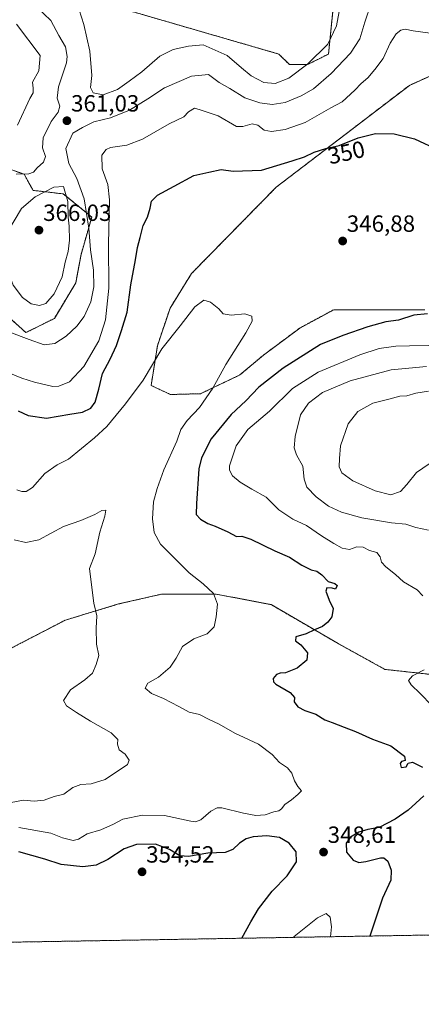
# Model space of a CAD drawing. Units: metres. Extents: x 618544 to 622021, y 4678542 to 4680914.
# Drawn here: x 620137 to 620308, y 4678542 to 4678963 of the extents above; entities that cross this region are included whole.
import ezdxf
from ezdxf.enums import TextEntityAlignment as Align

# ---------------------------------------------------------------- set-up
doc = ezdxf.new("R2010")
doc.units = ezdxf.units.M
doc.header["$MEASUREMENT"] = 0
doc.linetypes.add('TRAZOS', pattern=[0.75, 0.5, -0.25])
for name, color, linetype, lineweight in [('Arbolado forestal', 92, 'TRAZOS', 0), ('Arbolado forestal CxS', 92, 'Continuous', 0), ('Carátula', 7, 'Continuous', 5), ('Comarca CxS', 133, 'Continuous', 0), ('Comunidad Autónoma CxS', 142, 'Continuous', 0), ('Cultivos herbáceos CxS', 92, 'Continuous', 0), ('Curva de nivel maestra', 36, 'Continuous', 30), ('Curva de nivel normal', 36, 'Continuous', 0), ('Espacio natural protegido CxS', 2, 'Continuous', 0), ('Municipio CxS', 142, 'Continuous', 0), ('Provincia CxS', 1, 'Continuous', 0), ('Punto de cota en terreno', 7, 'Continuous', 0), ('Rótulo de curva de nivel directora', 19, 'Continuous', 0), ('Rótulo de punto de cota en terreno', 19, 'Continuous', 0)]:
    doc.layers.add(name, color=color, linetype=linetype, lineweight=lineweight)
doc.styles.add('Arial', font='txt', dxfattribs={"height": 0.2})

# ---------------------------------------------------------------- blocks, each defined once
blk = doc.blocks.new('*U153')
at = {"layer": 'Arbolado forestal CxS', "color": 92, "linetype": 'Continuous', "lineweight": 0}
for points in [[(620170.59, 4678970.47, 365.37), (620247.42, 4678948.19, 366.18), (620251.87, 4678943.73, 365.88), (620259.67, 4678943.73, 364.55), (620268.58, 4678948.19, 363.3), (620270.8, 4678970.47, 365.69)], [(620311.8, 4678683.35, 355.19), (620292.69, 4678685.45, 353.75), (620272.75, 4678696.44, 351.32), (620244.08, 4678713.12, 347.64), (620220.69, 4678717.58, 345.16), (620197.31, 4678717.58, 342.65), (620178.98, 4678713.38, 341.01), (620156.26, 4678706.51, 338.58), (620134.3, 4678695.13, 336.02)], [(620131.85, 4678836.08, 361.6), (620139.44, 4678829.25, 360.65), (620151.59, 4678835.33, 362.52), (620160.7, 4678850.52, 363.02), (620162.97, 4678862.67, 362.63), (620167.53, 4678878.62, 358.7), (620155.38, 4678888.49, 365.28), (620142.48, 4678890.01, 363.79), (620138.68, 4678896.85, 359.86), (620130.33, 4678899.89, 358.35)], [(620315.34, 4678940.39, 352.53), (620303.09, 4678934.82, 351.93), (620246.31, 4678891.37, 348.37), (620210.13, 4678854.49, 345.81), (620200.93, 4678839.67, 345.95), (620195.57, 4678823.66, 345.23), (620192.86, 4678806.7, 344.19), (620201.12, 4678802.82, 343.46), (620213.93, 4678803.18, 344.39), (620230.72, 4678811.16, 346.27), (620240.77, 4678819.6, 346.55), (620256.33, 4678831.21, 346.71), (620270.8, 4678839.01, 347.19), (620309.77, 4678839.01, 349.54)]]:
    blk.add_polyline3d(points, dxfattribs=at)
blk = doc.blocks.new('*U168')
at = {"layer": 'Curva de nivel normal', "color": 36, "linetype": 'Continuous', "lineweight": 0}
for points in [[(620135.6, 4678762.15, 345), (620137.63, 4678761.45, 345), (620139.53, 4678761.35, 345), (620142.2, 4678763.11, 345), (620147.53, 4678769.04, 345), (620152.72, 4678772.87, 345), (620157.54, 4678775.22, 345), (620168.71, 4678784.33, 345), (620173.9, 4678789.13, 345), (620181.9, 4678798.91, 345), (620189.53, 4678808.91, 345), (620197.51, 4678822.32, 345), (620205.27, 4678832.21, 345), (620211.47, 4678840.32, 345), (620215.42, 4678843.06, 345), (620218.27, 4678842.31, 345), (620221.78, 4678839.38, 345), (620223.69, 4678837.32, 345), (620227.06, 4678836.67, 345), (620232.93, 4678837.3, 345), (620235.93, 4678836.3, 345), (620236.07, 4678834.2, 345), (620233.32, 4678829.15, 345), (620224.79, 4678815.7, 345), (620219.21, 4678805.48, 345), (620213.58, 4678797.27, 345), (620208.3, 4678791.76, 345), (620205.59, 4678787.84, 345), (620203.8, 4678782.9, 345), (620198.23, 4678770.72, 345), (620195.49, 4678762.7, 345), (620193.85, 4678756.98, 345), (620193.42, 4678749.69, 345), (620194.18, 4678743.86, 345), (620196.83, 4678738.95, 345), (620209.12, 4678726.7, 345), (620215.11, 4678721.97, 345), (620219.45, 4678717.81, 345), (620221.22, 4678713.29, 345), (620220.57, 4678707.9, 345), (620219.76, 4678703.69, 345), (620216.86, 4678700.61, 345), (620211.12, 4678698.56, 345), (620206.23, 4678695.17, 345), (620203.58, 4678690.28, 345), (620200.95, 4678686.35, 345), (620196.08, 4678682.09, 345), (620191.52, 4678679.57, 345), (620190.28, 4678677.46, 345), (620193.1, 4678675.12, 345), (620198.1, 4678672.99, 345), (620204.76, 4678669.62, 345), (620209.09, 4678667.24, 345), (620213.46, 4678666.13, 345), (620217.69, 4678664.06, 345), (620221.91, 4678662.13, 345), (620228.61, 4678658.21, 345), (620238.73, 4678653.58, 345), (620244.49, 4678649.11, 345), (620247.62, 4678645.65, 345), (620251.02, 4678643.45, 345), (620252.99, 4678641.21, 345), (620254.03, 4678637.87, 345), (620255.52, 4678635.44, 345), (620257.02, 4678633.66, 345), (620255.46, 4678632.06, 345), (620252.73, 4678629.74, 345), (620249.91, 4678627.77, 345), (620248.49, 4678625.85, 345), (620247.36, 4678625.05, 345), (620245.21, 4678624.57, 345), (620241.54, 4678623.4, 345), (620237.55, 4678623.1, 345), (620232.26, 4678624.11, 345), (620223.08, 4678626.27, 345), (620221.04, 4678626.32, 345), (620218.32, 4678624.96, 345), (620214.13, 4678621.18, 345), (620211.85, 4678620.33, 345), (620209.79, 4678620.64, 345), (620198.6, 4678623.05, 345), (620189.21, 4678623.27, 345), (620180.84, 4678621.44, 345), (620176.75, 4678619.37, 345), (620171.45, 4678616.9, 345), (620165.64, 4678615.22, 345), (620161.92, 4678612.92, 345), (620159.53, 4678612.38, 345), (620155.09, 4678613.46, 345), (620150.1, 4678615.58, 345), (620136.46, 4678617.94, 345)], [(620253.63, 4678571.03, 345), (620253.95, 4678571.33, 345), (620263.87, 4678579.41, 345), (620267.55, 4678581.28, 345), (620269.34, 4678579.65, 345), (620269.92, 4678575.48, 345), (620269.43, 4678571.3, 345)]]:
    blk.add_polyline3d(points, dxfattribs=at)
blk = doc.blocks.new('*U172')
at = {"layer": 'Curva de nivel normal', "color": 36, "linetype": 'Continuous', "lineweight": 0}
blk.add_polyline3d([(620130.2, 4678628.06, 340), (620138.4, 4678629.62, 340), (620142.98, 4678629.15, 340), (620147.22, 4678629.61, 340), (620151.48, 4678631.24, 340), (620155.57, 4678632.15, 340), (620159.5, 4678635.02, 340), (620162.83, 4678636.29, 340), (620167.35, 4678636.52, 340), (620173.28, 4678638.41, 340), (620182.83, 4678644.87, 340), (620183.57, 4678646.75, 340), (620181.83, 4678649.28, 340), (620179.22, 4678651.15, 340), (620178.53, 4678653.46, 340), (620178.63, 4678655.58, 340), (620175.86, 4678658.32, 340), (620166.94, 4678663.3, 340), (620161.08, 4678667.11, 340), (620156.69, 4678669.84, 340), (620155.48, 4678672.18, 340), (620158.42, 4678676.66, 340), (620164.64, 4678680.94, 340), (620167.89, 4678683.86, 340), (620169.39, 4678687.51, 340), (620170.53, 4678691.33, 340), (620169.56, 4678696.18, 340), (620169.47, 4678703.02, 340), (620169.73, 4678708.35, 340), (620168.48, 4678713.74, 340), (620167.52, 4678720.44, 340), (620166.51, 4678728.54, 340), (620169.05, 4678734.75, 340), (620171.01, 4678744.04, 340), (620173.16, 4678750.84, 340), (620173.54, 4678753.5, 340), (620171.88, 4678753.35, 340), (620168.8, 4678751.61, 340), (620162.83, 4678749.05, 340), (620155.46, 4678746.41, 340), (620144.97, 4678740.79, 340), (620139.41, 4678739.64, 340), (620134.46, 4678740.75, 340)], dxfattribs=at)
blk = doc.blocks.new('*U177')
at = {"layer": 'Curva de nivel maestra', "color": 36, "linetype": 'Continuous', "lineweight": 30}
for points in [[(620136.17, 4678795.89, 350), (620140.41, 4678793.86, 350), (620148.23, 4678792.78, 350), (620158.2, 4678794.4, 350), (620163.54, 4678795.26, 350), (620167.11, 4678796.98, 350), (620169.02, 4678799.63, 350), (620170.61, 4678805.07, 350), (620172.08, 4678811.86, 350), (620175.34, 4678817.89, 350), (620178.14, 4678823.7, 350), (620180.2, 4678830.11, 350), (620182.68, 4678838.05, 350), (620184.16, 4678849.7, 350), (620186.17, 4678860.3, 350), (620187.06, 4678865.58, 350), (620188.26, 4678869.91, 350), (620189.51, 4678875.02, 350), (620191.35, 4678878.54, 350), (620192.49, 4678882.44, 350), (620193.01, 4678885.44, 350), (620195.58, 4678887.91, 350), (620202.72, 4678891.86, 350), (620211.04, 4678896.37, 350), (620217.5, 4678897.82, 350), (620222.82, 4678898.86, 350), (620227.9, 4678898.25, 350), (620239.93, 4678898.59, 350), (620253.11, 4678902.64, 350), (620258.27, 4678904.35, 350), (620262.46, 4678906.26, 350), (620267.47, 4678907.87, 350), (620273.07, 4678909.1, 350), (620281.18, 4678912.48, 350), (620288.7, 4678914.3, 350), (620296.64, 4678914.12, 350), (620305.28, 4678912.05, 350), (620315.72, 4678907.2, 350)], [(620310.85, 4678837.3, 350), (620304.96, 4678836.66, 350), (620298.42, 4678834.55, 350), (620293.06, 4678833.8, 350), (620285.34, 4678831.76, 350), (620274.66, 4678827.96, 350), (620265.21, 4678824.2, 350), (620249.3, 4678814.11, 350), (620238.89, 4678805.9, 350), (620233.32, 4678800.08, 350), (620227.03, 4678794.33, 350), (620218.55, 4678783.89, 350), (620214.44, 4678775.82, 350), (620213.22, 4678771.13, 350), (620212.17, 4678756.36, 350), (620212.15, 4678751.58, 350), (620213.94, 4678749.6, 350), (620217.11, 4678747.73, 350), (620220.27, 4678746.67, 350), (620225.57, 4678744.2, 350), (620229.3, 4678742.16, 350), (620231.54, 4678742.32, 350), (620235.46, 4678741.11, 350), (620245.63, 4678736.1, 350), (620252, 4678733.38, 350), (620257.2, 4678729.97, 350), (620261.19, 4678727.96, 350), (620263.54, 4678727.36, 350), (620265.69, 4678725.8, 350), (620268.47, 4678723.05, 350), (620271.22, 4678722.16, 350), (620272.35, 4678721.28, 350), (620271.55, 4678719.76, 350), (620270.09, 4678720.18, 350), (620267.94, 4678720.23, 350), (620267.44, 4678718.9, 350), (620268.9, 4678715.06, 350), (620270.62, 4678711.44, 350), (620269.95, 4678707.9, 350), (620268.29, 4678705.57, 350), (620265.96, 4678703.72, 350), (620262.6, 4678702.34, 350), (620259.01, 4678700.68, 350), (620254.61, 4678699.39, 350), (620254.53, 4678697.71, 350), (620256.71, 4678695.94, 350), (620259.62, 4678692.58, 350), (620259.28, 4678689.39, 350), (620255.28, 4678685.96, 350), (620250.27, 4678683.94, 350), (620247.95, 4678683.81, 350), (620246.42, 4678683.3, 350), (620244.91, 4678681.57, 350), (620245.06, 4678680.11, 350), (620246.1, 4678679.15, 350), (620252.18, 4678675.56, 350), (620254.04, 4678673.48, 350), (620253.97, 4678671.54, 350), (620255.5, 4678669.53, 350), (620258.42, 4678667.95, 350), (620263.23, 4678666.27, 350), (620267.07, 4678663.86, 350), (620270.17, 4678662.73, 350), (620275.21, 4678660.8, 350), (620280.16, 4678658.99, 350), (620287.32, 4678655.67, 350), (620295.22, 4678652.78, 350), (620301.04, 4678648.36, 350), (620301.34, 4678646.55, 350), (620299.8, 4678646.1, 350), (620299.18, 4678645.26, 350), (620299.6, 4678643.59, 350), (620301.7, 4678643.82, 350), (620302.54, 4678645.38, 350), (620304.38, 4678645.8, 350), (620308.64, 4678643.71, 350)], [(620309.21, 4678631.5, 350), (620305.8, 4678628.33, 350), (620302.56, 4678625.36, 350), (620297.05, 4678621.52, 350), (620290.14, 4678617.99, 350), (620285.35, 4678617.08, 350), (620281.49, 4678615.89, 350), (620277.96, 4678613.77, 350), (620276.19, 4678611.24, 350), (620276.2, 4678607.46, 350), (620279.18, 4678604.04, 350), (620281.54, 4678602.98, 350), (620284.58, 4678603.48, 350), (620290.76, 4678605.04, 350), (620292.18, 4678604.94, 350), (620293.84, 4678603.53, 350), (620295.31, 4678599.65, 350), (620295.14, 4678595.43, 350), (620291.67, 4678587.74, 350), (620286.23, 4678571.59, 350)]]:
    blk.add_polyline3d(points, dxfattribs=at)
blk = doc.blocks.new('5PATER')
at = {"layer": 'Carátula', "linetype": 'Continuous', "lineweight": 5}
h = blk.add_hatch(color=250, dxfattribs=at)
edge = h.paths.add_edge_path()
edge.add_ellipse((0, 0.01), major_axis=(-1.33, -1.34), ratio=0.999422, start_angle=0, end_angle=360)

msp = doc.modelspace()

# ---------------------------------------------------------------- linework, layer by layer
at = {"layer": 'Arbolado forestal', "color": 92, "linetype": 'TRAZOS', "lineweight": 0}
for points in [[(620270.8, 4678970.47, 365.69), (620268.57, 4678948.19, 363.3), (620259.67, 4678943.73, 364.55), (620251.87, 4678943.73, 365.88), (620247.42, 4678948.19, 366.18), (620170.59, 4678970.47, 365.37)], [(620315.34, 4678940.39, 352.53), (620303.09, 4678934.82, 351.93), (620246.3, 4678891.37, 348.37), (620210.13, 4678854.49, 345.81), (620200.93, 4678839.67, 345.95), (620195.57, 4678823.66, 345.23), (620192.86, 4678806.7, 344.19), (620201.12, 4678802.82, 343.46), (620213.93, 4678803.18, 344.39), (620230.72, 4678811.16, 346.27), (620240.77, 4678819.6, 346.55), (620256.33, 4678831.21, 346.71), (620270.8, 4678839.01, 347.19), (620309.77, 4678839.01, 349.54)], [(620130.33, 4678899.89, 358.35), (620138.68, 4678896.85, 359.86), (620142.48, 4678890.01, 363.79), (620155.38, 4678888.49, 365.28), (620167.53, 4678878.62, 358.7), (620162.97, 4678862.67, 362.63), (620160.7, 4678850.52, 363.02), (620151.59, 4678835.33, 362.52), (620139.44, 4678829.25, 360.65), (620131.85, 4678836.09, 361.6)], [(620099.88, 4678670.93, 332.52), (620119.89, 4678685.36, 334.81), (620134.3, 4678695.13, 336.02), (620156.26, 4678706.51, 338.58), (620178.98, 4678713.38, 341.01), (620197.31, 4678717.58, 342.65), (620220.69, 4678717.58, 345.16), (620244.08, 4678713.12, 347.64), (620272.75, 4678696.44, 351.32), (620292.69, 4678685.45, 353.75), (620311.8, 4678683.35, 355.19), (620332.14, 4678682.53, 356.43), (620350.5, 4678685.49, 358.5), (620357.98, 4678686.55, 358.72), (620367.75, 4678681.43, 357.76), (620376.84, 4678672.74, 356.59), (620386.26, 4678663.64, 355.46), (620392.43, 4678657.21, 355.44), (620399.14, 4678641.48, 354.04), (620406.56, 4678621.96, 352.02), (620408.24, 4678610.25, 350.94), (620423.03, 4678620.79, 351.01)], [(620422.2, 4678573.91, 347.64), (620011.92, 4678566.89, 326.14), (620005.66, 4678566.78, 327.46)]]:
    msp.add_polyline3d(points, dxfattribs=at)
at = {"layer": 'Arbolado forestal CxS', "color": 92, "linetype": 'Continuous', "lineweight": 0}
for points in [[(620130.33, 4678899.89, 358.35), (620138.68, 4678896.85, 359.86), (620142.48, 4678890.01, 363.79), (620155.38, 4678888.49, 365.28), (620167.53, 4678878.62, 358.7), (620162.97, 4678862.67, 362.63), (620160.7, 4678850.52, 363.02), (620151.59, 4678835.33, 362.52), (620139.44, 4678829.25, 360.65), (620131.85, 4678836.08, 361.6)], [(620134.3, 4678695.13, 336.02), (620156.26, 4678706.51, 338.58), (620178.98, 4678713.38, 341.01), (620197.31, 4678717.58, 342.65), (620220.69, 4678717.58, 345.16), (620244.08, 4678713.12, 347.64), (620272.75, 4678696.44, 351.32), (620292.69, 4678685.45, 353.75), (620311.8, 4678683.35, 355.19)], [(620422.2, 4678573.91, 347.64), (620005.66, 4678566.78, 327.46)]]:
    msp.add_polyline3d(points, dxfattribs=at)
at = {"layer": 'Comarca CxS', "color": 133, "linetype": 'Continuous', "lineweight": 0}
msp.add_polyline3d([(622020.62, 4678601.27, 327.61), (618583.32, 4678542.44, 349.79), (618544.28, 4680855.58, 413.47), (621980.43, 4680914.44, 438.45), (622020.62, 4678601.27, 327.61)], close=True, dxfattribs=at)
at = {"layer": 'Comunidad Autónoma CxS', "color": 142, "linetype": 'Continuous', "lineweight": 0}
msp.add_polyline3d([(619798.8, 4678563.24, 353.02), (618583.32, 4678542.44, 349.79), (618544.28, 4680855.58, 413.47), (619159.18, 4680866.11, 415.31), (619862.79, 4680878.17, 422.23), (621980.43, 4680914.44, 438.45), (622000.25, 4679773.46, 439.51), (622020.62, 4678601.27, 327.61), (619798.8, 4678563.24, 353.02)], close=True, dxfattribs=at)
at = {"layer": 'Cultivos herbáceos CxS', "color": 92, "linetype": 'Continuous', "lineweight": 0}
for points in [[(620270.8, 4678970.47, 365.69), (620268.57, 4678948.19, 363.3), (620259.67, 4678943.73, 364.55), (620251.87, 4678943.73, 365.88), (620247.42, 4678948.19, 366.18), (620170.59, 4678970.47, 365.37)], [(620270.8, 4678970.47, 365.69), (620268.57, 4678948.19, 363.3), (620259.67, 4678943.73, 364.55), (620251.87, 4678943.73, 365.88), (620247.42, 4678948.19, 366.18), (620170.59, 4678970.47, 365.37)], [(620309.77, 4678839.01, 349.54), (620270.8, 4678839.01, 347.19), (620256.33, 4678831.21, 346.71), (620240.77, 4678819.6, 346.55), (620230.72, 4678811.16, 346.27), (620213.93, 4678803.18, 344.39), (620201.12, 4678802.82, 343.46), (620192.86, 4678806.7, 344.19), (620195.57, 4678823.66, 345.23), (620200.93, 4678839.67, 345.95), (620210.13, 4678854.49, 345.81), (620246.31, 4678891.37, 348.37), (620303.09, 4678934.82, 351.93), (620315.34, 4678940.39, 352.53)], [(620315.34, 4678940.39, 352.53), (620303.09, 4678934.82, 351.93), (620246.3, 4678891.37, 348.37), (620210.13, 4678854.49, 345.81), (620200.93, 4678839.67, 345.95), (620195.57, 4678823.66, 345.23), (620192.86, 4678806.7, 344.19), (620201.12, 4678802.82, 343.46), (620213.93, 4678803.18, 344.39), (620230.72, 4678811.16, 346.27), (620240.77, 4678819.6, 346.55), (620256.33, 4678831.21, 346.71), (620270.8, 4678839.01, 347.19), (620309.77, 4678839.01, 349.54)]]:
    msp.add_polyline3d(points, dxfattribs=at)
at = {"layer": 'Curva de nivel maestra', "color": 36, "linetype": 'Continuous', "lineweight": 30}
msp.add_polyline3d([(620231.59, 4678570.65, 350), (620235.46, 4678577.68, 350), (620238.69, 4678583.18, 350), (620244.54, 4678590.74, 350), (620250.89, 4678597.36, 350), (620254.9, 4678603.25, 350), (620254.76, 4678607.57, 350), (620251.76, 4678611.29, 350), (620247.66, 4678613.64, 350), (620242.3, 4678614.4, 350), (620236.38, 4678613.94, 350), (620233.4, 4678613.07, 350), (620230.66, 4678611.27, 350), (620227.74, 4678608.5, 350), (620224.52, 4678607.25, 350), (620217.11, 4678606.98, 350), (620208.85, 4678605.57, 350), (620205.08, 4678605.86, 350), (620200.68, 4678608.61, 350), (620194.74, 4678610.78, 350), (620186.66, 4678610.73, 350), (620181.35, 4678608.78, 350), (620174.33, 4678604.21, 350), (620169.43, 4678601.92, 350), (620163.75, 4678601.19, 350), (620154.42, 4678602.1, 350), (620147.53, 4678604.35, 350), (620136.38, 4678607.61, 350)], dxfattribs=at)
at = {"layer": 'Curva de nivel normal', "color": 36, "linetype": 'Continuous', "lineweight": 0}
for points in [[(620136.55, 4678981.16, 360), (620139.59, 4678973.7, 360), (620144.07, 4678968.27, 360), (620150, 4678962.56, 360), (620153.49, 4678956.12, 360), (620156.29, 4678951.25, 360), (620157.09, 4678947.22, 360), (620156.73, 4678944.41, 360), (620153.39, 4678934.22, 360), (620152.82, 4678929.41, 360), (620153.87, 4678925.91, 360), (620153.14, 4678923.38, 360), (620150.19, 4678919.47, 360), (620146.84, 4678912.49, 360), (620146.5, 4678908.12, 360), (620147.72, 4678904.52, 360), (620147, 4678902.04, 360), (620144.2, 4678899.67, 360), (620142.72, 4678897.78, 360), (620140.74, 4678897.02, 360), (620135.2, 4678896.92, 360)], [(620132.16, 4678829.66, 360), (620140.86, 4678826.32, 360), (620147.2, 4678824.03, 360), (620151.72, 4678824.65, 360), (620156.62, 4678827.79, 360), (620161.15, 4678831.99, 360), (620164.24, 4678836.16, 360), (620167.14, 4678842.34, 360), (620168.4, 4678848.75, 360), (620168.3, 4678855.96, 360), (620167.05, 4678864.58, 360), (620166.26, 4678873.82, 360), (620164.25, 4678886.38, 360), (620161.17, 4678895.09, 360), (620157.71, 4678901.53, 360), (620156.44, 4678907.86, 360), (620159.45, 4678914.4, 360), (620163.57, 4678916.9, 360), (620168.41, 4678919.24, 360), (620175.59, 4678920.93, 360), (620183.69, 4678924.24, 360), (620191.47, 4678929.08, 360), (620198.63, 4678933.8, 360), (620210.15, 4678938.76, 360), (620217.42, 4678939.46, 360), (620221.97, 4678936.01, 360), (620226.4, 4678933.44, 360), (620232.88, 4678929.53, 360), (620239.26, 4678927.38, 360), (620244.49, 4678926.72, 360), (620250.03, 4678927.56, 360), (620256.87, 4678930.3, 360), (620262.21, 4678933.35, 360), (620269.78, 4678939.86, 360), (620277.97, 4678948.65, 360), (620281.95, 4678954.74, 360), (620284.04, 4678961.85, 360), (620286.82, 4678969.84, 360)], [(620162.13, 4678967.12, 365), (620164.19, 4678960.8, 365), (620166.74, 4678949.45, 365), (620167.54, 4678939.07, 365), (620166.98, 4678933.95, 365), (620168.08, 4678931.6, 365), (620172.42, 4678930.8, 365), (620178.52, 4678933.12, 365), (620183.52, 4678936.67, 365), (620188.89, 4678940.6, 365), (620196.63, 4678947.25, 365), (620202.21, 4678950.19, 365), (620208.87, 4678951.53, 365), (620215.05, 4678952.08, 365), (620225.28, 4678947.58, 365), (620231.42, 4678942.28, 365), (620235.52, 4678938.9, 365), (620241.01, 4678936, 365), (620245.78, 4678935.62, 365), (620251.63, 4678937.93, 365), (620259.81, 4678943.98, 365), (620268.28, 4678952.43, 365), (620272.02, 4678960.29, 365), (620273.98, 4678970.95, 365)], [(620135.47, 4678960.95, 355), (620145.56, 4678947.61, 355), (620144.98, 4678941.08, 355), (620142.26, 4678936.25, 355), (620142.52, 4678933.58, 355), (620142.51, 4678931.58, 355), (620141.16, 4678929.25, 355), (620135.78, 4678917.77, 355)], [(620132.86, 4678811.86, 355), (620137.68, 4678809.75, 355), (620143.11, 4678808.15, 355), (620150.97, 4678806.23, 355), (620153.5, 4678806.37, 355), (620158.02, 4678808.2, 355), (620164.13, 4678814.79, 355), (620170.55, 4678825.75, 355), (620173.42, 4678834.77, 355), (620174.89, 4678848.29, 355), (620174.66, 4678867.03, 355), (620175.12, 4678885.91, 355), (620174.45, 4678892.52, 355), (620171.94, 4678899.13, 355), (620171.77, 4678905.07, 355), (620173.75, 4678907.5, 355), (620175.49, 4678908.26, 355), (620182.5, 4678909.37, 355), (620189.24, 4678911.84, 355), (620200.55, 4678918.37, 355), (620206.78, 4678921.41, 355), (620208.81, 4678923.55, 355), (620211.36, 4678925.06, 355), (620213.86, 4678924.45, 355), (620221.54, 4678921.83, 355), (620229.37, 4678917.22, 355), (620232.06, 4678917.33, 355), (620236.07, 4678918.35, 355), (620238.44, 4678917.81, 355), (620241.17, 4678915.77, 355), (620244.22, 4678915.18, 355), (620250.06, 4678916.05, 355), (620258.59, 4678919.02, 355), (620269.54, 4678925.22, 355), (620274.42, 4678927.85, 355), (620279.84, 4678932.77, 355), (620282.53, 4678935.61, 355), (620285.43, 4678938.03, 355), (620288.43, 4678941.61, 355), (620291.98, 4678946.25, 355), (620294.86, 4678952.86, 355), (620297.42, 4678956.86, 355), (620299.46, 4678958.46, 355), (620301.24, 4678958.86, 355), (620304.76, 4678958.1, 355), (620312.01, 4678957.16, 355)], [(620145.2, 4678840.79, 365), (620147.86, 4678841.76, 365), (620151.53, 4678845.82, 365), (620154.95, 4678853.08, 365), (620156.2, 4678859.27, 365), (620157.4, 4678863.85, 365), (620158.05, 4678868.73, 365), (620157.87, 4678874.69, 365), (620157.47, 4678878.59, 365), (620157.33, 4678885.28, 365), (620155.54, 4678891.59, 365), (620151.3, 4678891.33, 365), (620143.36, 4678887.3, 365), (620137.58, 4678882.21, 365), (620131.25, 4678871.74, 365), (620130.36, 4678868.54, 365), (620129.84, 4678865.23, 365), (620131.05, 4678861.09, 365), (620131.87, 4678855.54, 365), (620133.95, 4678849.53, 365), (620138.03, 4678844.2, 365), (620141.66, 4678841.6, 365), (620145.2, 4678840.79, 365)], [(620311.44, 4678823.81, 355), (620303.19, 4678823.56, 355), (620297.26, 4678823.45, 355), (620290.16, 4678822.48, 355), (620281.95, 4678819.82, 355), (620264.14, 4678812.39, 355), (620253.21, 4678805.46, 355), (620243.45, 4678795.77, 355), (620234.12, 4678787.84, 355), (620229.21, 4678780.85, 355), (620226.28, 4678772.41, 355), (620226.31, 4678770.5, 355), (620227.64, 4678768.1, 355), (620230.83, 4678765.43, 355), (620235.81, 4678762.41, 355), (620241.92, 4678758.94, 355), (620247.32, 4678753.52, 355), (620253.37, 4678749.64, 355), (620259.26, 4678746.91, 355), (620265.58, 4678742.44, 355), (620270.83, 4678739.26, 355), (620274.35, 4678737.15, 355), (620277.54, 4678736.64, 355), (620280.65, 4678737.74, 355), (620283.43, 4678737.6, 355), (620286.12, 4678736.18, 355), (620289.19, 4678735.35, 355), (620290.62, 4678733.5, 355), (620291.2, 4678731.23, 355), (620293.02, 4678729.2, 355), (620297.2, 4678726.01, 355), (620300.59, 4678722.84, 355), (620306.44, 4678719.38, 355), (620308.88, 4678716.83, 355)], [(620310.4, 4678814.77, 360), (620295.28, 4678813.32, 360), (620277.84, 4678808.62, 360), (620266.06, 4678803.63, 360), (620259.98, 4678799.16, 360), (620256.69, 4678794.14, 360), (620254.41, 4678784.94, 360), (620253.86, 4678780.02, 360), (620254.88, 4678777.08, 360), (620257.67, 4678772.24, 360), (620258.25, 4678766.74, 360), (620259.37, 4678763.23, 360), (620263.25, 4678759.07, 360), (620268.62, 4678755.15, 360), (620274.08, 4678752.56, 360), (620282.87, 4678750.2, 360), (620295.54, 4678748.08, 360), (620301.54, 4678747.49, 360), (620305.87, 4678746, 360), (620311.21, 4678744.84, 360)], [(620311.25, 4678804.21, 365), (620305.83, 4678803.35, 365), (620302.01, 4678802.2, 365), (620299.1, 4678802.06, 365), (620294.29, 4678800.81, 365), (620287.55, 4678799.1, 365), (620281.08, 4678795.58, 365), (620276.96, 4678790.24, 365), (620273.75, 4678780.9, 365), (620273.35, 4678775.57, 365), (620273.19, 4678771.9, 365), (620274.22, 4678769.35, 365), (620278.9, 4678765.92, 365), (620288.54, 4678761.63, 365), (620295.21, 4678760.04, 365), (620299.26, 4678761.4, 365), (620301.96, 4678764.37, 365), (620306.21, 4678769.57, 365), (620314.66, 4678775.42, 365)], [(620309.39, 4678685.32, 355), (620304.37, 4678682.72, 355), (620302.8, 4678680.69, 355), (620303.81, 4678678.8, 355), (620307.68, 4678675.22, 355), (620312.76, 4678670.08, 355)]]:
    msp.add_polyline3d(points, dxfattribs=at)
at = {"layer": 'Espacio natural protegido CxS', "color": 2, "linetype": 'Continuous', "lineweight": 0}
msp.add_polyline3d([(622020.62, 4678601.27, 327.61), (618583.32, 4678542.44, 349.79), (618544.28, 4680855.58, 413.47), (621980.43, 4680914.44, 438.45), (622020.62, 4678601.27, 327.61)], close=True, dxfattribs=at)
at = {"layer": 'Municipio CxS', "color": 142, "linetype": 'Continuous', "lineweight": 0}
msp.add_polyline3d([(622020.62, 4678601.27, 327.61), (619798.8, 4678563.24, 353.02)], dxfattribs=at)
at = {"layer": 'Provincia CxS', "color": 1, "linetype": 'Continuous', "lineweight": 0}
msp.add_polyline3d([(622020.62, 4678601.27, 327.61), (618583.32, 4678542.44, 349.79), (618544.28, 4680855.58, 413.47), (621980.43, 4680914.44, 438.45), (622020.62, 4678601.27, 327.61)], close=True, dxfattribs=at)

# ---------------------------------------------------------------- block references
at = {"layer": 'Arbolado forestal CxS', "color": 92, "linetype": 'Continuous', "lineweight": 0}
msp.add_blockref('*U153', (0, 0), dxfattribs=at)
at = {"layer": 'Curva de nivel maestra', "color": 36, "linetype": 'Continuous', "lineweight": 30}
msp.add_blockref('*U177', (0, 0), dxfattribs=at)
at = {"layer": 'Curva de nivel normal', "color": 36, "linetype": 'Continuous', "lineweight": 0}
for name in ['*U172', '*U168']:
    msp.add_blockref(name, (0, 0), dxfattribs=at)
at = {"layer": 'Punto de cota en terreno', "linetype": 'Continuous', "lineweight": 0}
for p in [(620156.93, 4678919.72, 361.03), (620145, 4678873, 366.03), (620274.63, 4678868.36, 346.88), (620266.47, 4678607.43, 348.61), (620189, 4678599, 354.52)]:
    msp.add_blockref('5PATER', p, dxfattribs=at)

# ---------------------------------------------------------------- texts
at = {"layer": 'Rótulo de curva de nivel directora', "color": 19, "linetype": 'Continuous', "lineweight": 0, "style": 'Arial'}
msp.add_text('350', height=7, rotation=12.388, dxfattribs=at).set_placement((620276.19, 4678906.17), align=Align.MIDDLE_CENTER)
at = {"layer": 'Rótulo de punto de cota en terreno', "color": 19, "linetype": 'Continuous', "lineweight": 0, "style": 'Arial'}
for s, p in [('361,03', (620158.69, 4678921.48)), ('366,03', (620146.76, 4678874.76)), ('346,88', (620276.39, 4678870.12)), ('348,61', (620268.23, 4678609.19)), ('354,52', (620190.76, 4678600.76))]:
    msp.add_text(s, height=7, dxfattribs=at).set_placement(p, align=Align.BOTTOM_LEFT)

doc.saveas('drawing.dxf')
